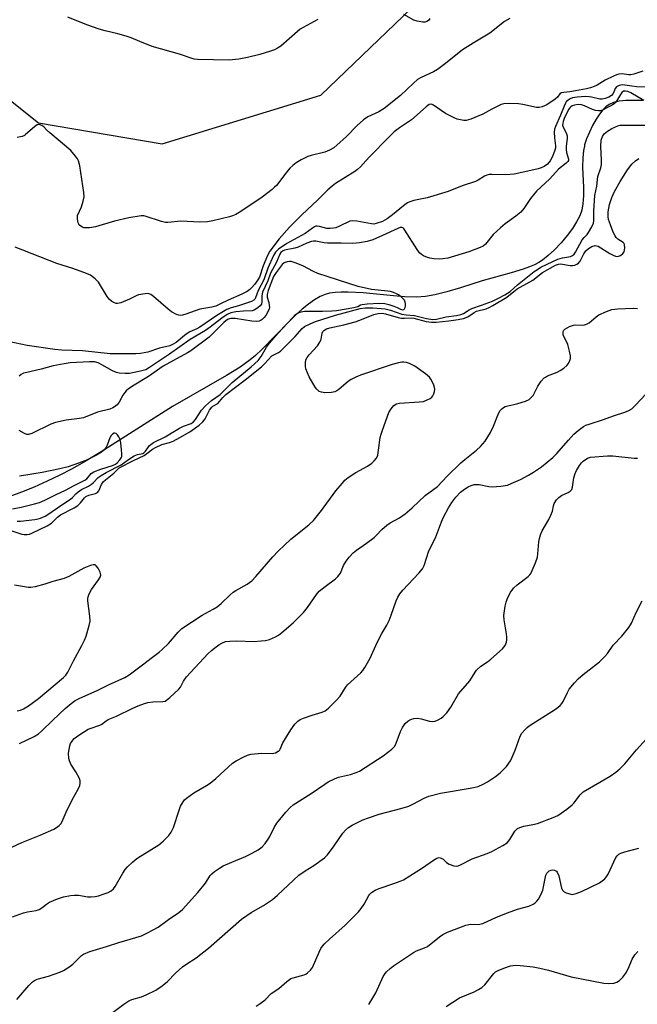
# Model space of a CAD drawing. Units: inches. Extents: x 1303764 to 1309764, y 533448 to 537448.
# Drawn here: x 1309368 to 1309579, y 534652 to 534988 of the extents above; entities that cross this region are included whole.
import ezdxf

# ---------------------------------------------------------------- set-up
doc = ezdxf.new("R2010")
doc.units = ezdxf.units.IN
doc.header["$MEASUREMENT"] = 0
for name, color, linetype in [('HYDRO-Single Line Stream', 4, 'Continuous'), ('NTRL-Trees', 3, 'Continuous'), ('Undefined', 1, 'Continuous')]:
    doc.layers.add(name, color=color, linetype=linetype)

msp = doc.modelspace()

# ---------------------------------------------------------------- linework, layer by layer
at = {"layer": 'HYDRO-Single Line Stream'}
msp.add_lwpolyline([(1309581.17, 534960.81), (1309578.08, 534960.92), (1309575.46, 534960.84), (1309573.15, 534960.58), (1309571.22, 534960.13), (1309569.71, 534959.49), (1309568.67, 534958.75), (1309567.63, 534957.69), (1309566.45, 534956.19), (1309565.32, 534954.45), (1309564.13, 534952.33), (1309563.02, 534950.04), (1309562.06, 534947.73), (1309561.37, 534945.7), (1309561.35, 534945.27), (1309560.96, 534943.75), (1309560.74, 534941.24), (1309560.71, 534938.06), (1309560.95, 534931.17), (1309560.97, 534928.31), (1309560.81, 534925.61), (1309560.42, 534923.44), (1309559.71, 534921.52), (1309558.64, 534919.45), (1309557.21, 534917.18), (1309555.45, 534914.79), (1309553.32, 534912.25), (1309551.12, 534909.92), (1309548.96, 534907.9), (1309546.97, 534906.32), (1309545.71, 534905.52), (1309544.25, 534904.78), (1309542.52, 534904.04), (1309540.44, 534903.27), (1309536.31, 534901.99), (1309526.43, 534899.26), (1309518.97, 534896.9), (1309514.28, 534895.53), (1309510.2, 534894.51), (1309507.05, 534893.94), (1309503.98, 534893.74), (1309500.02, 534893.84), (1309496.05, 534894.15), (1309485.69, 534895.18), (1309480.6, 534895.47), (1309478.24, 534895.46), (1309476.13, 534895.32), (1309474.29, 534895.05), (1309472.72, 534894.64), (1309471, 534893.92), (1309469.11, 534892.84), (1309467.07, 534891.39), (1309464.88, 534889.58), (1309462.87, 534887.76), (1309460.54, 534885.49), (1309451.14, 534875.86), (1309449, 534873.85), (1309447.17, 534872.32), (1309443.73, 534869.88), (1309439.02, 534866.93), (1309420.63, 534856.4), (1309396.2, 534840.97), (1309390.54, 534837.54), (1309386.06, 534834.98), (1309382.17, 534832.95), (1309377.83, 534830.87), (1309373.34, 534828.87), (1309369.04, 534827.1), (1309365.09, 534825.62)], dxfattribs=at)
at = {"layer": 'NTRL-Trees'}
msp.add_lwpolyline([(1308757.37, 534995.41), (1308778.21, 534963), (1308833.76, 534932.91), (1309014.32, 534930.59), (1309169.41, 534946.8), (1309355.46, 534968.56), (1309374.83, 534953.23), (1309417.1, 534946.02), (1309471.26, 534962.69), (1309575.43, 535062.69)], dxfattribs=at)
at = {"layer": 'Undefined'}
for points, elevation in [([(1309583.12, 534965.4), (1309579.23, 534965.5), (1309577.47, 534965.7), (1309575.17, 534966.11), (1309574.31, 534966.18), (1309573.22, 534966), (1309572.31, 534965.53), (1309571.77, 534964.91), (1309571.08, 534963.29), (1309570.59, 534962.61), (1309569.69, 534962.03), (1309568.41, 534961.54), (1309567.34, 534961.32), (1309566.53, 534961.29), (1309563.74, 534961.99), (1309562.9, 534962.13), (1309561.83, 534962.18), (1309558.82, 534962.05), (1309558, 534961.94), (1309557.21, 534961.73), (1309556.43, 534961.38), (1309555.71, 534960.94), (1309555.1, 534960.4), (1309554.8, 534959.96), (1309554.35, 534958.97), (1309553.16, 534955.8), (1309551.4, 534952.04), (1309551.06, 534951.04), (1309550.94, 534950), (1309551.06, 534948.07), (1309551.41, 534945.35), (1309551.39, 534944.62), (1309551.25, 534943.87), (1309550.42, 534941.73), (1309549.62, 534940.22), (1309548.68, 534939.17), (1309547.59, 534938.38), (1309546.55, 534937.91), (1309545.46, 534937.59), (1309538.9, 534936.04), (1309537.36, 534935.75), (1309534.48, 534935.45), (1309529.65, 534935.65), (1309528.81, 534935.61), (1309527.99, 534935.42), (1309527.21, 534935.06), (1309525.07, 534933.7), (1309524.13, 534933.2), (1309519.56, 534931.75), (1309514.76, 534929.82), (1309507.56, 534927.68), (1309503.02, 534926.73), (1309501.66, 534926.32), (1309500.9, 534925.9), (1309499.47, 534924.86), (1309495.73, 534921.8), (1309493.97, 534920.49), (1309492.33, 534919.61), (1309490.23, 534918.84), (1309489.43, 534918.69), (1309488.56, 534918.72), (1309483.6, 534919.67), (1309482.15, 534919.83), (1309481.14, 534919.64), (1309477.7, 534917.94), (1309476.4, 534917.42), (1309475.59, 534917.23), (1309474.46, 534917.14), (1309473.31, 534917.21), (1309470.87, 534917.83), (1309470.03, 534917.96), (1309469.54, 534917.91), (1309469.09, 534917.75), (1309468.39, 534917.33), (1309465.9, 534915.5), (1309459.7, 534912.09), (1309456.85, 534910.09), (1309455.83, 534909.14), (1309455.15, 534908), (1309453.13, 534903.63), (1309451.81, 534899.61), (1309449.82, 534896.01), (1309449, 534893.48), (1309448.69, 534892.99), (1309448.35, 534892.67), (1309447.61, 534892.26), (1309446.23, 534891.74), (1309443.12, 534890.72), (1309440.62, 534890.1), (1309439.18, 534889.48), (1309435.77, 534887.44), (1309429.9, 534883.46), (1309428.88, 534882.91), (1309426.54, 534881.87), (1309425.64, 534881.36), (1309424.75, 534880.69), (1309421.89, 534878.25), (1309420.65, 534877.51), (1309419.66, 534877.14), (1309416.14, 534876.31), (1309412.14, 534874.91), (1309409.65, 534874.46), (1309408.06, 534874.38), (1309402.96, 534874.34), (1309399.36, 534874.41), (1309389.91, 534875.39), (1309382.8, 534875.66), (1309380.47, 534875.88), (1309371, 534877.19), (1309362.37, 534879.1)], 410), ([(1309581.6, 534960.81), (1309577.21, 534963.43), (1309576.18, 534963.88), (1309575.4, 534964.06), (1309574.68, 534964.02), (1309574.09, 534963.63), (1309573.61, 534962.96), (1309572.29, 534960.66), (1309571.95, 534960.2), (1309571.48, 534959.76), (1309570.53, 534959.14), (1309568.99, 534958.32), (1309567.7, 534957.68), (1309566.91, 534957.38), (1309566.15, 534957.28), (1309565.13, 534957.42), (1309564.05, 534957.83), (1309561.39, 534959.03), (1309560.31, 534959.41), (1309559.22, 534959.52), (1309557.89, 534959.32), (1309557.15, 534959.02), (1309556.7, 534958.74), (1309556.34, 534958.41), (1309555.9, 534957.82), (1309554.43, 534954.7), (1309554.05, 534953.69), (1309553.89, 534952.99), (1309553.88, 534952.49), (1309554.03, 534951.75), (1309555.07, 534949.82), (1309555.39, 534948.79), (1309555.4, 534947.94), (1309555.12, 534945.31), (1309555.08, 534944.17), (1309555.21, 534943.15), (1309555.87, 534940.89), (1309555.85, 534940.43), (1309555.63, 534940.01), (1309555.06, 534939.45), (1309552.51, 534937.45), (1309549.52, 534934.15), (1309544.89, 534929.87), (1309542.92, 534927.41), (1309540.64, 534924.04), (1309539.54, 534922.79), (1309537.87, 534921.32), (1309534.27, 534918.73), (1309532.7, 534917.43), (1309530.15, 534915.07), (1309527.56, 534911.87), (1309526.71, 534911.18), (1309525.73, 534910.65), (1309521.79, 534909.23), (1309514.66, 534907.08), (1309512.99, 534906.78), (1309511.86, 534906.69), (1309509.86, 534906.78), (1309508.46, 534907), (1309507.66, 534907.28), (1309506.38, 534907.89), (1309505.65, 534908.32), (1309505.01, 534908.86), (1309504.15, 534910.04), (1309500, 534916.64), (1309499.47, 534917.26), (1309499.06, 534917.5), (1309498.84, 534917.54), (1309498.35, 534917.48), (1309497.57, 534917.2), (1309492.33, 534914.73), (1309489.07, 534913.33), (1309487.09, 534912.69), (1309484.54, 534912.22), (1309482.25, 534911.99), (1309478.17, 534912.17), (1309473.52, 534912.14), (1309472.38, 534912.27), (1309469.53, 534912.86), (1309468.75, 534912.87), (1309468.11, 534912.76), (1309466.53, 534912.18), (1309463.55, 534910.82), (1309462.42, 534910.49), (1309458.92, 534909.76), (1309458.14, 534909.44), (1309457.66, 534909.02), (1309457.28, 534908.39), (1309456.17, 534905.69), (1309454.14, 534901.9), (1309453.13, 534899.25), (1309451.36, 534895.45), (1309451.07, 534894.15), (1309451.11, 534892.11), (1309450.96, 534891.38), (1309450.54, 534890.78), (1309449.71, 534890.05), (1309448.55, 534889.29), (1309447.83, 534889.03), (1309444.91, 534888.99), (1309442.28, 534888.77), (1309440.57, 534888.34), (1309439.28, 534887.77), (1309437.46, 534886.6), (1309433.53, 534883.48), (1309431.91, 534882.32), (1309426.64, 534879.23), (1309419.59, 534874.22), (1309412.8, 534869.69), (1309411.46, 534868.95), (1309409.72, 534868.44), (1309405.91, 534867.72), (1309404.44, 534867.68), (1309402.36, 534867.83), (1309401.5, 534868.02), (1309400.16, 534868.58), (1309396.5, 534870.67), (1309395.24, 534871.28), (1309393.93, 534871.61), (1309392.28, 534871.67), (1309385.63, 534871.25), (1309383.65, 534871.02), (1309379.88, 534870.28), (1309375.73, 534869.11), (1309370.82, 534868.06), (1309369.69, 534867.74), (1309368.91, 534867.38), (1309368.24, 534866.78)], 408), ([(1309364.36, 534814.42), (1309369.17, 534812.83), (1309369.99, 534812.69), (1309371, 534812.69), (1309371.77, 534812.84), (1309372.57, 534813.14), (1309377.81, 534815.68), (1309379.25, 534816.57), (1309381.34, 534818.61), (1309382.41, 534819.44), (1309387.07, 534821.86), (1309388.29, 534822.63), (1309389.2, 534823.56), (1309390.52, 534825.26), (1309391.02, 534825.68), (1309392.05, 534826.12), (1309394.33, 534826.65), (1309395.04, 534827.02), (1309395.49, 534827.65), (1309396.36, 534829.81), (1309396.93, 534830.69), (1309397.7, 534831.41), (1309400.54, 534833.62), (1309401.8, 534834.9), (1309402.42, 534835.41), (1309407.26, 534837.99), (1309410.95, 534839.71), (1309411.82, 534840.3), (1309413.76, 534841.82), (1309414.78, 534842.44), (1309416.93, 534843.37), (1309419.54, 534844.06), (1309420.86, 534844.58), (1309423.13, 534845.8), (1309426.5, 534847.79), (1309429.77, 534850.07), (1309431.01, 534851.14), (1309431.75, 534852.21), (1309433.21, 534855.15), (1309434, 534856.18), (1309434.4, 534856.49), (1309436.07, 534857.48), (1309437.8, 534859.47), (1309438.86, 534860.46), (1309445.41, 534865.45), (1309451.04, 534869.98), (1309452.07, 534870.95), (1309454.53, 534873.64), (1309455.22, 534874.09), (1309456.81, 534874.78), (1309457.47, 534875.28), (1309462.51, 534880.34), (1309464.85, 534882.98), (1309465.74, 534883.67), (1309467.58, 534884.65), (1309469.48, 534885.45), (1309476.3, 534887.58), (1309484.74, 534889.88), (1309486.42, 534890.1), (1309489, 534890.1), (1309491.85, 534889.9), (1309493.25, 534889.73), (1309495.08, 534889.28), (1309499, 534887.97), (1309500.39, 534887.73), (1309503.26, 534887.5), (1309507.37, 534886.47), (1309509.56, 534886.12), (1309510.78, 534886.2), (1309514.14, 534887), (1309517.64, 534887.51), (1309519.05, 534887.78), (1309520.04, 534888.16), (1309521.89, 534889.37), (1309522.86, 534889.89), (1309526.17, 534890.94), (1309529.93, 534892.38), (1309531.95, 534893.34), (1309534.13, 534894.54), (1309535.9, 534895.71), (1309538.45, 534897.94), (1309544.11, 534902.44), (1309545.25, 534903.22), (1309546.46, 534903.92), (1309550.54, 534905.93), (1309552.28, 534906.68), (1309553.87, 534907.12), (1309556.55, 534907.57), (1309557.29, 534907.91), (1309557.76, 534908.38), (1309558.21, 534909.04), (1309560.59, 534913.33), (1309561.17, 534914.06), (1309562.24, 534915.09), (1309562.74, 534915.76), (1309563.85, 534917.74), (1309564.39, 534919.02), (1309564.53, 534919.83), (1309564.56, 534923.15), (1309564.92, 534928.48), (1309565.5, 534931.61), (1309565.94, 534934.95), (1309566.88, 534937.89), (1309567.11, 534939.02), (1309567.13, 534940.49), (1309566.93, 534945.18), (1309567.06, 534947.31), (1309567.49, 534948.52), (1309568.09, 534949.45), (1309569.19, 534950.42), (1309570.68, 534951.33), (1309572.75, 534952.19), (1309573.55, 534952.39), (1309574.38, 534952.49), (1309583.69, 534952.48)], 408), ([(1309368.39, 534741.4), (1309373.39, 534743.79), (1309374.85, 534744.67), (1309375.85, 534745.52), (1309379.76, 534749.35), (1309383.99, 534753.31), (1309385.97, 534755), (1309387.32, 534756.01), (1309388.73, 534756.76), (1309395.14, 534759.59), (1309398.77, 534761.36), (1309404.31, 534763.88), (1309405.81, 534764.84), (1309410.37, 534768.21), (1309413.77, 534770.85), (1309416.03, 534772.48), (1309417.12, 534773.42), (1309419.2, 534775.48), (1309422.54, 534779.41), (1309423.79, 534780.6), (1309430.72, 534785.17), (1309431.99, 534785.9), (1309434.47, 534787.16), (1309435.91, 534788.06), (1309437.27, 534789.15), (1309440.29, 534792.05), (1309441.39, 534793), (1309442.27, 534793.6), (1309446.06, 534795.7), (1309447.67, 534796.89), (1309449.13, 534798.33), (1309454.86, 534805.04), (1309456.69, 534806.99), (1309461.02, 534811.12), (1309467.14, 534815.97), (1309468.72, 534817.46), (1309471.53, 534820.88), (1309476.45, 534827.6), (1309478.51, 534830.13), (1309479.49, 534831.22), (1309480.61, 534832.12), (1309483.26, 534833.83), (1309487.2, 534836), (1309488.65, 534837.05), (1309489.54, 534837.83), (1309490.26, 534838.73), (1309490.7, 534839.84), (1309491.03, 534841.45), (1309491.6, 534845.79), (1309491.87, 534846.93), (1309492.34, 534848.3), (1309494.53, 534854.32), (1309495.28, 534855.59), (1309496.21, 534856.72), (1309497.11, 534857.3), (1309498.2, 534857.56), (1309504.89, 534857.96), (1309506.33, 534858.16), (1309507.64, 534858.63), (1309508.62, 534859.11), (1309509.23, 534859.58), (1309509.53, 534860.01), (1309509.86, 534860.75), (1309510.09, 534861.53), (1309510.21, 534862.33), (1309510.16, 534862.86), (1309509.9, 534863.65), (1309509.4, 534864.69), (1309508.84, 534865.7), (1309508.35, 534866.39), (1309507.01, 534867.58), (1309503.37, 534870.22), (1309501.56, 534871.03), (1309500.49, 534871.37), (1309499.68, 534871.52), (1309498.9, 534871.5), (1309497.85, 534871.33), (1309495.62, 534870.73), (1309484.88, 534867.05), (1309483.21, 534866.41), (1309481.69, 534865.66), (1309480.74, 534865.08), (1309477.43, 534862.25), (1309476.74, 534861.75), (1309476.01, 534861.36), (1309474.92, 534861.16), (1309472.63, 534861.11), (1309471.52, 534861.24), (1309470.76, 534861.56), (1309469.88, 534862.28), (1309469.34, 534862.95), (1309467.31, 534866.51), (1309466.17, 534869.27), (1309466, 534870.12), (1309466, 534871.26), (1309466.19, 534872.37), (1309466.56, 534873.13), (1309467.29, 534874.05), (1309470.12, 534877.16), (1309470.96, 534878.33), (1309471.37, 534879.35), (1309471.72, 534881.48), (1309471.93, 534881.96), (1309472.28, 534882.36), (1309473.22, 534882.94), (1309474.31, 534883.31), (1309479.16, 534884.29), (1309483.01, 534885.27), (1309484.63, 534885.83), (1309489.42, 534887.86), (1309490.82, 534888.2), (1309492.27, 534888.23), (1309493.36, 534888.09), (1309497.72, 534886.82), (1309498.82, 534886.58), (1309499.84, 534886.53), (1309502.16, 534886.63), (1309503.05, 534886.57), (1309507.24, 534885.45), (1309509.1, 534885.15), (1309510.7, 534885.17), (1309514.97, 534885.6), (1309518.22, 534886.09), (1309519.98, 534886.44), (1309521.44, 534887.01), (1309523.67, 534888.47), (1309524.43, 534888.89), (1309527.75, 534889.71), (1309528.76, 534890.16), (1309530.04, 534890.87), (1309534.77, 534893.7), (1309538.31, 534896.6), (1309542.72, 534898.92), (1309543.64, 534899.53), (1309547.05, 534902.11), (1309551.44, 534904.66), (1309552.41, 534905.01), (1309553.19, 534905.07), (1309556.39, 534904.51), (1309557.24, 534904.48), (1309557.99, 534904.65), (1309558.7, 534904.95), (1309559.32, 534905.38), (1309559.82, 534906.01), (1309561.15, 534908.49), (1309561.8, 534909.49), (1309562.72, 534910.39), (1309563.89, 534911.06), (1309564.93, 534911.32), (1309565.48, 534911.3), (1309566.01, 534911.15), (1309570.04, 534908.65), (1309571.09, 534908.07), (1309571.88, 534907.73), (1309572.66, 534907.65), (1309573.63, 534907.98), (1309574.47, 534908.58), (1309574.85, 534909.23), (1309575.09, 534910.55), (1309575.02, 534911.59), (1309574.85, 534912), (1309574.55, 534912.34), (1309572.76, 534913.53), (1309572.2, 534914.05), (1309571.76, 534914.65), (1309571.15, 534915.89), (1309570.17, 534918.39), (1309569.58, 534920.23), (1309569.38, 534921.29), (1309569.39, 534922.9), (1309569.85, 534925.34), (1309570.66, 534927.7), (1309571.61, 534929.75), (1309573.48, 534933.25), (1309576, 534937.17), (1309577.54, 534939.16), (1309578.75, 534940.3), (1309579.91, 534941.11)], 410), ([(1309367.61, 534817.25), (1309368.75, 534817.25), (1309373.6, 534817.79), (1309374.72, 534818.01), (1309375.53, 534818.28), (1309377.09, 534818.98), (1309378.06, 534819.52), (1309382.84, 534822.88), (1309385.74, 534824.73), (1309386.4, 534825.28), (1309387.57, 534826.54), (1309388.41, 534827.29), (1309389.58, 534828.08), (1309391.93, 534829.24), (1309392.91, 534829.83), (1309393.57, 534830.39), (1309395.25, 534832.15), (1309396.21, 534832.85), (1309397.96, 534833.84), (1309403.11, 534836.43), (1309405.59, 534838.34), (1309407.47, 534839.56), (1309408.62, 534840.06), (1309410.45, 534840.38), (1309410.84, 534840.55), (1309411.38, 534841.12), (1309412.15, 534842.33), (1309412.63, 534842.93), (1309413.21, 534843.46), (1309414.15, 534844.06), (1309418.09, 534846.01), (1309421.25, 534848.03), (1309423.04, 534849.04), (1309424.37, 534849.67), (1309426.96, 534850.59), (1309427.72, 534851.06), (1309428.48, 534851.96), (1309430.53, 534855.17), (1309431.86, 534856.65), (1309433.97, 534858.5), (1309436.87, 534860.52), (1309440.94, 534864.63), (1309447.44, 534869.94), (1309449.83, 534872.08), (1309450.92, 534873.45), (1309452.69, 534876.64), (1309453.7, 534878.07), (1309456.65, 534881.48), (1309461.56, 534886.72), (1309462.53, 534887.64), (1309463.36, 534888.23), (1309464.58, 534888.74), (1309465.65, 534888.93), (1309471.8, 534888.93), (1309475, 534889.04), (1309476.58, 534889.18), (1309482.54, 534890.23), (1309483.9, 534890.59), (1309484.88, 534891.06), (1309485.41, 534891.22), (1309487.13, 534891.42), (1309491.3, 534891.65), (1309493.13, 534891.54), (1309494.55, 534891.19), (1309496.23, 534890.66), (1309497.33, 534890.22), (1309498.53, 534889.63), (1309499.18, 534889.44), (1309499.61, 534889.48), (1309499.91, 534889.73), (1309500.08, 534890.15), (1309500.16, 534890.66), (1309500.16, 534891.49), (1309500.07, 534892.04), (1309499.81, 534892.65), (1309499.52, 534893.05), (1309498.71, 534893.81), (1309497.81, 534894.47), (1309497.09, 534894.89), (1309496.08, 534895.31), (1309495.05, 534895.64), (1309494.2, 534895.8), (1309488.61, 534896.37), (1309484.03, 534897.33), (1309470.31, 534901.82), (1309468.77, 534902.5), (1309465.14, 534904.45), (1309462.47, 534905.49), (1309461.11, 534905.86), (1309460.57, 534905.9), (1309459.78, 534905.8), (1309458.77, 534905.46), (1309458.04, 534904.9), (1309455.97, 534902.13), (1309455.15, 534900.73), (1309453.28, 534895.98), (1309452.91, 534894.68), (1309452.97, 534893.72), (1309453.5, 534891.88), (1309453.66, 534891.05), (1309453.71, 534890.22), (1309453.62, 534889.7), (1309453.19, 534888.7), (1309452.48, 534887.5), (1309451.98, 534886.83), (1309451.27, 534886.15), (1309450.86, 534885.88), (1309450.19, 534885.58), (1309449.2, 534885.41), (1309447.76, 534885.54), (1309441.98, 534886.47), (1309440.59, 534886.45), (1309440.05, 534886.34), (1309439.45, 534886.1), (1309438.13, 534885.06), (1309433.13, 534880.12), (1309426.89, 534875.43), (1309425.79, 534874.73), (1309417.38, 534870.17), (1309412.4, 534866.66), (1309406.94, 534863.29), (1309405.51, 534862.32), (1309404.83, 534861.75), (1309404.28, 534861.14), (1309403.67, 534860.26), (1309402.36, 534857.87), (1309401.66, 534857.02), (1309400.84, 534856.29), (1309400.18, 534855.91), (1309399.23, 534855.52), (1309395.02, 534854.43), (1309390.22, 534852.57), (1309388.81, 534852.25), (1309384.24, 534851.78), (1309380.64, 534850.97), (1309379.04, 534850.34), (1309372.53, 534847.13), (1309371.47, 534846.84), (1309370.82, 534846.89), (1309370.03, 534847.19), (1309368.22, 534848.15)], 406), ([(1309365.97, 534821.44), (1309368.87, 534822), (1309373.45, 534823.15), (1309375.13, 534823.67), (1309376.99, 534824.44), (1309380.9, 534826.4), (1309384.02, 534827.82), (1309387.01, 534829.44), (1309390.64, 534831.2), (1309391.35, 534831.73), (1309392.88, 534833.53), (1309393.76, 534834.13), (1309396.15, 534835.06), (1309400.13, 534836.23), (1309401.19, 534836.68), (1309401.76, 534837.13), (1309402.65, 534838.18), (1309403.11, 534838.86), (1309403.28, 534839.36), (1309403.34, 534840.19), (1309403.23, 534841.65), (1309402.96, 534844.02), (1309402.71, 534845.12), (1309402.31, 534846.1), (1309401.86, 534846.71), (1309401.33, 534847.17), (1309400.95, 534847.31), (1309400.74, 534847.31), (1309400.11, 534847.01), (1309399.62, 534846.46), (1309399.22, 534845.72), (1309398.28, 534843.24), (1309397.9, 534842.46), (1309397.22, 534841.57), (1309396.39, 534840.81), (1309394.66, 534839.79), (1309391.06, 534838.01), (1309386.9, 534836.45), (1309384.94, 534835.8), (1309382.09, 534835.11), (1309376.13, 534833.89), (1309368.4, 534832.56)], 404), ([(1309367.61, 534752.48), (1309368.7, 534752.72), (1309369.74, 534753.16), (1309371.39, 534754.19), (1309374.83, 534756.71), (1309383.43, 534763.86), (1309384.2, 534764.73), (1309384.82, 534765.7), (1309386.77, 534769.56), (1309389.69, 534774.76), (1309390.59, 534776.6), (1309391.14, 534777.95), (1309392.18, 534781.59), (1309392.45, 534783.16), (1309392.36, 534784.82), (1309391.72, 534790.02), (1309391.71, 534790.85), (1309391.79, 534791.39), (1309392.16, 534792.41), (1309392.92, 534793.89), (1309395.28, 534797.19), (1309395.88, 534798.14), (1309396.11, 534798.86), (1309396.05, 534799.37), (1309395.87, 534799.89), (1309395.22, 534801.17), (1309394.58, 534802.05), (1309394.2, 534802.32), (1309393.56, 534802.37), (1309392.56, 534802.12), (1309390.37, 534801.21), (1309385.17, 534798.4), (1309383.58, 534797.67), (1309379.77, 534796.62), (1309377.02, 534795.69), (1309373.65, 534794.89), (1309372.24, 534794.63), (1309371.4, 534794.59), (1309366.65, 534795.42)], 408)]:
    msp.add_lwpolyline(points, dxfattribs=dict(at, elevation=elevation))
for points in [[(1309470.23, 534988.53, 416), (1309465.24, 534985.81, 416), (1309464.22, 534985.19, 416), (1309463.28, 534984.46, 416), (1309457.58, 534979.44, 416), (1309456.43, 534978.69, 416), (1309455.46, 534978.18, 416), (1309454.09, 534977.68, 416), (1309450.44, 534976.58, 416), (1309446.19, 534975.51, 416), (1309443.28, 534974.97, 416), (1309440.01, 534974.6, 416), (1309429.22, 534974.91, 416), (1309428.04, 534975.03, 416), (1309426.98, 534975.29, 416), (1309422.98, 534976.68, 416), (1309413.71, 534979.35, 416), (1309409.43, 534980.95, 416), (1309406.45, 534982.21, 416), (1309404.79, 534982.78, 416), (1309401.99, 534983.61, 416), (1309397.61, 534984.61, 416), (1309395.62, 534985.23, 416), (1309391.39, 534986.71, 416), (1309384.9, 534989.32, 416)], [(1309508.5, 534988.83, 416), (1309508.05, 534988.21, 416), (1309507.45, 534987.78, 416), (1309506.95, 534987.65, 416), (1309506.12, 534987.63, 416), (1309504.13, 534987.9, 416), (1309503.04, 534988.32, 416), (1309499.65, 534990.22, 416)], [(1309535.84, 534988.89, 414), (1309534.06, 534987.84, 414), (1309528.95, 534983.85, 414), (1309523.3, 534980.48, 414), (1309519.72, 534978.18, 414), (1309513.91, 534973.45, 414), (1309511.1, 534971.4, 414), (1309509.75, 534970.61, 414), (1309505.55, 534968.73, 414), (1309504.3, 534968.01, 414), (1309502.79, 534966.69, 414), (1309498.48, 534962.57, 414), (1309492.9, 534958.17, 414), (1309491.08, 534957, 414), (1309487.29, 534955.26, 414), (1309485.89, 534954.26, 414), (1309483.73, 534952.37, 414), (1309480.04, 534948.55, 414), (1309476.8, 534945.61, 414), (1309475.67, 534944.71, 414), (1309474.19, 534943.88, 414), (1309472.62, 534943.2, 414), (1309467.98, 534942.08, 414), (1309466.86, 534941.73, 414), (1309464.55, 534940.64, 414), (1309462.85, 534939.59, 414), (1309461.71, 534938.71, 414), (1309460.73, 534937.74, 414), (1309459.3, 534936.06, 414), (1309456.08, 534931.9, 414), (1309455.5, 534931.25, 414), (1309454.65, 534930.48, 414), (1309451.23, 534927.84, 414), (1309444, 534923.01, 414), (1309442.22, 534921.97, 414), (1309441.16, 534921.48, 414), (1309440.05, 534921.14, 414), (1309434.34, 534919.78, 414), (1309432.61, 534919.46, 414), (1309429.93, 534919.35, 414), (1309423.46, 534919.69, 414), (1309419.06, 534919.18, 414), (1309418.23, 534919.26, 414), (1309416.83, 534919.61, 414), (1309411.32, 534921.4, 414), (1309410.77, 534921.5, 414), (1309409.94, 534921.49, 414), (1309405.73, 534920.8, 414), (1309400.85, 534919.71, 414), (1309394.28, 534917.74, 414), (1309392.3, 534917.43, 414), (1309390.89, 534917.35, 414), (1309390.35, 534917.42, 414), (1309389.84, 534917.59, 414), (1309388.96, 534918.18, 414), (1309388.64, 534918.61, 414), (1309388.43, 534919.11, 414), (1309388.14, 534920.49, 414), (1309388.12, 534921.05, 414), (1309388.21, 534921.58, 414), (1309389.58, 534924.55, 414), (1309390.15, 534926.54, 414), (1309390.39, 534927.98, 414), (1309390.3, 534929.45, 414), (1309388.93, 534938.57, 414), (1309388.53, 534940.25, 414), (1309388.14, 534940.97, 414), (1309387.5, 534941.88, 414), (1309385.87, 534943.82, 414), (1309378.67, 534949.88, 414), (1309377.6, 534950.88, 414), (1309376.66, 534951.91, 414), (1309376.03, 534952.38, 414), (1309375.12, 534952.72, 414), (1309374.42, 534952.58, 414), (1309373.5, 534951.93, 414), (1309370.45, 534949.22, 414), (1309370.04, 534948.95, 414), (1309369.27, 534948.62, 414), (1309367.61, 534948.2, 414)], [(1309581.24, 534970.85, 412), (1309578.24, 534969.85, 412), (1309577.18, 534969.64, 412), (1309576.38, 534969.66, 412), (1309574.19, 534969.95, 412), (1309573.05, 534969.88, 412), (1309572.23, 534969.67, 412), (1309571.19, 534969.22, 412), (1309568.4, 534967.76, 412), (1309565.68, 534966.13, 412), (1309564.68, 534965.65, 412), (1309563.4, 534965.17, 412), (1309562.03, 534964.82, 412), (1309558.31, 534964.15, 412), (1309556.3, 534963.84, 412), (1309554.24, 534963.65, 412), (1309553.44, 534963.47, 412), (1309552.93, 534963.16, 412), (1309552.14, 534962.05, 412), (1309551.34, 534961.31, 412), (1309548.42, 534959.43, 412), (1309546.9, 534958.66, 412), (1309545.8, 534958.47, 412), (1309544.94, 534958.52, 412), (1309540.24, 534959.54, 412), (1309538.77, 534959.76, 412), (1309535.51, 534959.79, 412), (1309533.75, 534959.67, 412), (1309532.92, 534959.45, 412), (1309531.31, 534958.74, 412), (1309529.74, 534957.94, 412), (1309527.68, 534956.71, 412), (1309526.63, 534956.21, 412), (1309522.56, 534954.54, 412), (1309521.73, 534954.25, 412), (1309520.94, 534954.09, 412), (1309520.17, 534954.08, 412), (1309519.03, 534954.25, 412), (1309517.89, 534954.53, 412), (1309516.81, 534954.9, 412), (1309513.83, 534956.43, 412), (1309509.77, 534959.3, 412), (1309509.03, 534959.57, 412), (1309508.31, 534959.45, 412), (1309507.24, 534958.7, 412), (1309502.22, 534954.27, 412), (1309498.15, 534951.53, 412), (1309496.35, 534950.11, 412), (1309494.46, 534948.3, 412), (1309488, 534941.72, 412), (1309486.61, 534940.26, 412), (1309484.87, 534938.27, 412), (1309483.81, 534937.28, 412), (1309482.9, 534936.62, 412), (1309476.32, 534932.49, 412), (1309475.16, 534931.63, 412), (1309473.68, 534930.4, 412), (1309470.31, 534927, 412), (1309464.8, 534921.81, 412), (1309460.6, 534917.66, 412), (1309457, 534913.63, 412), (1309453.82, 534909.48, 412), (1309453.04, 534907.92, 412), (1309451.55, 534904.41, 412), (1309451.19, 534903.34, 412), (1309450.72, 534901.53, 412), (1309450.31, 534900.56, 412), (1309449.73, 534899.63, 412), (1309448.59, 534898.07, 412), (1309447.72, 534897, 412), (1309447.02, 534896.32, 412), (1309446.08, 534895.68, 412), (1309444.3, 534894.74, 412), (1309439.58, 534892.67, 412), (1309437.04, 534891.4, 412), (1309435.42, 534890.69, 412), (1309434.06, 534890.3, 412), (1309429.91, 534889.59, 412), (1309425.17, 534887.92, 412), (1309424.07, 534887.62, 412), (1309423.25, 534887.51, 412), (1309422.73, 534887.56, 412), (1309421.98, 534887.8, 412), (1309420.3, 534888.69, 412), (1309419.12, 534889.62, 412), (1309414.15, 534893.99, 412), (1309413.19, 534894.64, 412), (1309412.59, 534894.86, 412), (1309412.06, 534894.92, 412), (1309411.24, 534894.88, 412), (1309409.02, 534894.5, 412), (1309408.24, 534894.21, 412), (1309405.94, 534893.04, 412), (1309402.94, 534891.83, 412), (1309401.85, 534891.57, 412), (1309401.33, 534891.6, 412), (1309400.82, 534891.77, 412), (1309399.85, 534892.3, 412), (1309399, 534893.03, 412), (1309398.32, 534893.97, 412), (1309395.33, 534898.82, 412), (1309394.16, 534900.01, 412), (1309392.57, 534901.2, 412), (1309391.23, 534901.8, 412), (1309386.54, 534903.5, 412), (1309381.13, 534905.27, 412), (1309366.91, 534910.82, 412)], [(1309360.7, 534703.65, 412), (1309369.11, 534707.53, 412), (1309375.39, 534710.11, 412), (1309380.05, 534712.15, 412), (1309381.03, 534712.66, 412), (1309381.93, 534713.33, 412), (1309382.47, 534713.95, 412), (1309382.89, 534714.69, 412), (1309384.29, 534717.86, 412), (1309386.29, 534722.07, 412), (1309388.37, 534725.76, 412), (1309388.91, 534727.07, 412), (1309389.13, 534727.85, 412), (1309389.13, 534728.63, 412), (1309388.85, 534729.41, 412), (1309387.56, 534731.7, 412), (1309385.85, 534734.31, 412), (1309385.38, 534735.39, 412), (1309385.17, 534736.21, 412), (1309385.12, 534738.06, 412), (1309385.55, 534740.55, 412), (1309385.81, 534741.34, 412), (1309386.06, 534741.84, 412), (1309386.53, 534742.53, 412), (1309387.05, 534743.11, 412), (1309388.58, 534744.25, 412), (1309391.75, 534746.2, 412), (1309392.54, 534746.53, 412), (1309395.8, 534747.64, 412), (1309396.42, 534748, 412), (1309397.95, 534749.12, 412), (1309398.66, 534749.52, 412), (1309401.5, 534750.71, 412), (1309407.06, 534753.37, 412), (1309408.92, 534754.17, 412), (1309411.06, 534755.01, 412), (1309412.17, 534755.33, 412), (1309413.94, 534755.55, 412), (1309417.32, 534755.67, 412), (1309418.1, 534755.85, 412), (1309418.6, 534756.12, 412), (1309419.73, 534757.04, 412), (1309422.75, 534759.94, 412), (1309423.29, 534760.62, 412), (1309424.36, 534762.68, 412), (1309425.35, 534764.12, 412), (1309432.7, 534771.94, 412), (1309433.97, 534773.14, 412), (1309435.5, 534774.4, 412), (1309436.44, 534775.04, 412), (1309437.44, 534775.6, 412), (1309438.75, 534776.13, 412), (1309440.14, 534776.33, 412), (1309442.42, 534776.39, 412), (1309448.56, 534776.23, 412), (1309450.92, 534776.36, 412), (1309452.38, 534776.53, 412), (1309453.74, 534776.91, 412), (1309455.83, 534777.77, 412), (1309456.82, 534778.32, 412), (1309457.98, 534779.22, 412), (1309461.78, 534782.51, 412), (1309465.38, 534786.11, 412), (1309466.67, 534787.74, 412), (1309469.82, 534792.22, 412), (1309470.75, 534793.31, 412), (1309472.76, 534794.97, 412), (1309476.24, 534797.56, 412), (1309477.1, 534798.31, 412), (1309477.95, 534799.53, 412), (1309479.02, 534802.07, 412), (1309479.88, 534803.61, 412), (1309480.95, 534804.97, 412), (1309482.33, 534806.43, 412), (1309483.44, 534807.32, 412), (1309486.93, 534809.76, 412), (1309489.44, 534811.69, 412), (1309490.29, 534812.49, 412), (1309492.12, 534814.43, 412), (1309493.8, 534815.91, 412), (1309494.97, 534816.66, 412), (1309498.2, 534818.39, 412), (1309500.04, 534819.77, 412), (1309502.46, 534821.84, 412), (1309506.96, 534825.97, 412), (1309511.09, 534829.07, 412), (1309514.47, 534832.6, 412), (1309519.07, 534837.18, 412), (1309520.44, 534838.34, 412), (1309524.5, 534841.52, 412), (1309525.82, 534842.73, 412), (1309527.45, 534844.61, 412), (1309529.27, 534847.57, 412), (1309530.3, 534849.71, 412), (1309531.92, 534853.97, 412), (1309532.51, 534855, 412), (1309533.06, 534855.65, 412), (1309533.65, 534856.11, 412), (1309534.28, 534856.42, 412), (1309535.13, 534856.65, 412), (1309537.19, 534857.03, 412), (1309538.62, 534857.42, 412), (1309541.17, 534858.22, 412), (1309542.45, 534858.83, 412), (1309543.25, 534859.53, 412), (1309543.75, 534860.15, 412), (1309545.35, 534863.33, 412), (1309546.56, 534865.03, 412), (1309547.55, 534866.13, 412), (1309548, 534866.47, 412), (1309548.75, 534866.86, 412), (1309551.99, 534868.15, 412), (1309553.03, 534868.64, 412), (1309554.24, 534869.48, 412), (1309555.34, 534870.45, 412), (1309555.82, 534871.12, 412), (1309556.29, 534872.08, 412), (1309556.52, 534872.83, 412), (1309556.55, 534873.64, 412), (1309556.24, 534875.3, 412), (1309555.64, 534877.51, 412), (1309555.32, 534878.31, 412), (1309554.37, 534880.11, 412), (1309554.08, 534880.9, 412), (1309554.04, 534881.44, 412), (1309554.11, 534881.98, 412), (1309554.31, 534882.45, 412), (1309554.66, 534882.83, 412), (1309555.37, 534883.29, 412), (1309556.17, 534883.69, 412), (1309557.56, 534884.16, 412), (1309558.42, 534884.23, 412), (1309560.78, 534884.19, 412), (1309561.34, 534884.25, 412), (1309561.99, 534884.45, 412), (1309562.91, 534884.99, 412), (1309565.34, 534887.01, 412), (1309566.27, 534887.66, 412), (1309568.84, 534888.87, 412), (1309570.7, 534889.55, 412), (1309572.72, 534889.78, 412), (1309577.97, 534890, 412), (1309579.43, 534889.82, 412)], [(1309366, 534682.13, 414), (1309369.76, 534683.55, 414), (1309371.07, 534683.87, 414), (1309374, 534684.39, 414), (1309375.12, 534684.72, 414), (1309376.01, 534685.24, 414), (1309377.62, 534686.52, 414), (1309378.62, 534687.14, 414), (1309381.37, 534688.29, 414), (1309383.33, 534688.97, 414), (1309385.81, 534689.49, 414), (1309387.18, 534689.63, 414), (1309388.47, 534689.55, 414), (1309391.67, 534689.03, 414), (1309392.8, 534689.01, 414), (1309394.22, 534689.12, 414), (1309395.35, 534689.35, 414), (1309397.31, 534690.01, 414), (1309398.69, 534690.53, 414), (1309399.68, 534691.08, 414), (1309400.47, 534691.77, 414), (1309401.07, 534692.53, 414), (1309403.69, 534697.08, 414), (1309404.5, 534698.31, 414), (1309405.27, 534699.2, 414), (1309406.94, 534700.89, 414), (1309407.82, 534701.68, 414), (1309408.77, 534702.34, 414), (1309415.9, 534706.72, 414), (1309417.46, 534708.04, 414), (1309419.34, 534709.9, 414), (1309420.14, 534711.1, 414), (1309420.91, 534712.65, 414), (1309422.84, 534718.64, 414), (1309423.37, 534720, 414), (1309424.21, 534721.49, 414), (1309424.76, 534722.11, 414), (1309425.39, 534722.67, 414), (1309427.89, 534724.54, 414), (1309432.21, 534726.99, 414), (1309433.43, 534727.78, 414), (1309435.47, 534729.39, 414), (1309441.12, 534734.63, 414), (1309442.35, 534735.42, 414), (1309444.95, 534736.8, 414), (1309446.27, 534737.41, 414), (1309447.39, 534737.68, 414), (1309451.15, 534738.01, 414), (1309454.68, 534737.89, 414), (1309455.75, 534738.18, 414), (1309456.71, 534738.69, 414), (1309457.12, 534739.02, 414), (1309457.43, 534739.44, 414), (1309458.35, 534741.6, 414), (1309461.05, 534745.99, 414), (1309462.42, 534747.91, 414), (1309463.37, 534748.95, 414), (1309464.23, 534749.54, 414), (1309465.31, 534750, 414), (1309468.36, 534751.08, 414), (1309471.71, 534752.07, 414), (1309472.76, 534752.52, 414), (1309473.87, 534753.38, 414), (1309476.56, 534755.98, 414), (1309477.87, 534757.49, 414), (1309479.73, 534760.42, 414), (1309480.4, 534761.34, 414), (1309484.89, 534765.48, 414), (1309485.64, 534766.32, 414), (1309486.27, 534767.26, 414), (1309488.08, 534770.53, 414), (1309490.54, 534775.86, 414), (1309492.17, 534778.92, 414), (1309493.82, 534781.8, 414), (1309494.57, 534783.33, 414), (1309495.36, 534785.2, 414), (1309496.98, 534790.02, 414), (1309497.55, 534791.36, 414), (1309498.28, 534792.48, 414), (1309499.31, 534793.75, 414), (1309504.79, 534799.47, 414), (1309505.97, 534800.95, 414), (1309506.52, 534802.17, 414), (1309508.17, 534807.18, 414), (1309510.46, 534811.52, 414), (1309512.47, 534817.04, 414), (1309513.17, 534818.64, 414), (1309514.87, 534821.8, 414), (1309516, 534823.58, 414), (1309517.41, 534825.42, 414), (1309519.02, 534827.18, 414), (1309520.36, 534828.22, 414), (1309521.56, 534828.98, 414), (1309522.59, 534829.44, 414), (1309523.66, 534829.74, 414), (1309524.48, 534829.81, 414), (1309525.31, 534829.78, 414), (1309528.71, 534829.09, 414), (1309529.85, 534828.97, 414), (1309532.72, 534829.22, 414), (1309535, 534829.6, 414), (1309536.34, 534830.08, 414), (1309539.48, 534831.45, 414), (1309542.24, 534832.91, 414), (1309543.95, 534833.97, 414), (1309546.62, 534835.78, 414), (1309550.54, 534839, 414), (1309551.8, 534840.27, 414), (1309555.87, 534844.95, 414), (1309557.71, 534846.92, 414), (1309559.14, 534848.2, 414), (1309561.02, 534849.58, 414), (1309561.78, 534850, 414), (1309562.89, 534850.42, 414), (1309567.82, 534851.93, 414), (1309571.3, 534853.18, 414), (1309575.16, 534854.44, 414), (1309576.48, 534855.03, 414), (1309577.46, 534855.63, 414), (1309578.73, 534856.8, 414), (1309582.32, 534860.62, 414)], [(1309367.41, 534653.92, 416), (1309371.56, 534658.7, 416), (1309372.77, 534659.95, 416), (1309373.43, 534660.42, 416), (1309374.38, 534660.89, 416), (1309378.3, 534661.98, 416), (1309382.11, 534663.29, 416), (1309383.43, 534663.86, 416), (1309385.18, 534664.95, 416), (1309386.61, 534665.99, 416), (1309388.92, 534668.46, 416), (1309389.56, 534669.02, 416), (1309390.26, 534669.49, 416), (1309392.38, 534670.31, 416), (1309398.07, 534672.01, 416), (1309402.3, 534673.4, 416), (1309410.02, 534675.7, 416), (1309412.12, 534676.69, 416), (1309415.7, 534678.68, 416), (1309419.28, 534681.28, 416), (1309422.76, 534683.62, 416), (1309424.03, 534684.69, 416), (1309429.32, 534690.5, 416), (1309431.88, 534693.68, 416), (1309433.5, 534696.28, 416), (1309434.06, 534696.89, 416), (1309434.97, 534697.63, 416), (1309436.66, 534698.84, 416), (1309437.93, 534699.55, 416), (1309440.88, 534700.86, 416), (1309445.59, 534702.78, 416), (1309447.65, 534703.79, 416), (1309449.89, 534705.05, 416), (1309451.27, 534706.12, 416), (1309452.27, 534707.19, 416), (1309453.29, 534708.65, 416), (1309453.87, 534709.66, 416), (1309455.34, 534712.71, 416), (1309456.26, 534714.14, 416), (1309459.27, 534717.94, 416), (1309460.79, 534719.54, 416), (1309461.85, 534720.43, 416), (1309467.94, 534724.23, 416), (1309472.59, 534727.43, 416), (1309473.84, 534728.21, 416), (1309475.95, 534729.26, 416), (1309477.3, 534729.82, 416), (1309481.42, 534730.82, 416), (1309483.38, 534731.46, 416), (1309484.45, 534731.92, 416), (1309492.58, 534737.16, 416), (1309495.55, 534739.45, 416), (1309496.54, 534740.44, 416), (1309497.06, 534741.43, 416), (1309498.51, 534745.49, 416), (1309499.12, 534746.77, 416), (1309499.58, 534747.49, 416), (1309500.14, 534748.15, 416), (1309501.02, 534748.95, 416), (1309501.73, 534749.45, 416), (1309502.23, 534749.69, 416), (1309503.01, 534749.91, 416), (1309504.35, 534750.03, 416), (1309505.51, 534749.82, 416), (1309508.38, 534748.99, 416), (1309509.51, 534748.86, 416), (1309510.33, 534749.03, 416), (1309511.4, 534749.47, 416), (1309512.43, 534750, 416), (1309513.12, 534750.52, 416), (1309514.28, 534751.83, 416), (1309515.69, 534753.73, 416), (1309518.29, 534758.3, 416), (1309522.2, 534762.77, 416), (1309523.99, 534765.71, 416), (1309524.49, 534766.39, 416), (1309525.88, 534767.72, 416), (1309528.18, 534769.19, 416), (1309529.34, 534770.11, 416), (1309533.33, 534773.67, 416), (1309534.26, 534774.76, 416), (1309534.7, 534775.99, 416), (1309534.83, 534776.78, 416), (1309534.86, 534777.61, 416), (1309534.73, 534778.79, 416), (1309533.95, 534783.52, 416), (1309533.84, 534785, 416), (1309534.26, 534788.25, 416), (1309534.57, 534789.59, 416), (1309534.92, 534790.62, 416), (1309536.11, 534793, 416), (1309536.59, 534793.74, 416), (1309537.12, 534794.38, 416), (1309538.33, 534795.5, 416), (1309542.1, 534798.33, 416), (1309542.67, 534798.91, 416), (1309542.99, 534799.37, 416), (1309543.49, 534800.4, 416), (1309544.61, 534803.08, 416), (1309545.28, 534804.99, 416), (1309545.45, 534806.12, 416), (1309545.75, 534810.17, 416), (1309545.97, 534811.29, 416), (1309546.35, 534812.64, 416), (1309546.9, 534813.96, 416), (1309549.11, 534817.77, 416), (1309549.86, 534819.33, 416), (1309550.37, 534820.67, 416), (1309550.73, 534822.54, 416), (1309550.98, 534823.31, 416), (1309551.75, 534824.54, 416), (1309552.54, 534825.38, 416), (1309553.49, 534825.97, 416), (1309555.81, 534827.09, 416), (1309556.48, 534827.55, 416), (1309556.99, 534828.12, 416), (1309557.27, 534828.89, 416), (1309557.7, 534832, 416), (1309558.11, 534833.58, 416), (1309558.6, 534834.58, 416), (1309559.65, 534836.25, 416), (1309560.31, 534837.15, 416), (1309560.92, 534837.74, 416), (1309562.34, 534838.71, 416), (1309563.38, 534839.13, 416), (1309569.2, 534839.57, 416), (1309570.98, 534839.53, 416), (1309578.32, 534838.74, 416), (1309579.43, 534838.75, 416)], [(1309399.47, 534649, 418), (1309404.01, 534652.42, 418), (1309405.7, 534653.53, 418), (1309406.74, 534653.97, 418), (1309410.04, 534654.92, 418), (1309411.62, 534655.52, 418), (1309414.91, 534657.19, 418), (1309417.12, 534658.67, 418), (1309418.96, 534660.15, 418), (1309421.68, 534663, 418), (1309424, 534665.1, 418), (1309425.16, 534665.96, 418), (1309428.71, 534668.18, 418), (1309432.95, 534671.47, 418), (1309444.17, 534681.43, 418), (1309447.5, 534683.7, 418), (1309451.72, 534686.04, 418), (1309454.77, 534688.1, 418), (1309456.53, 534689.6, 418), (1309463.82, 534696.41, 418), (1309465.93, 534697.9, 418), (1309468.94, 534699.71, 418), (1309472.55, 534702.34, 418), (1309473.58, 534703.38, 418), (1309475.88, 534706.38, 418), (1309478.83, 534710.76, 418), (1309479.74, 534711.75, 418), (1309480.76, 534712.64, 418), (1309481.99, 534713.42, 418), (1309483.79, 534714.39, 418), (1309485.67, 534715.24, 418), (1309487.58, 534715.97, 418), (1309491.16, 534717.19, 418), (1309498.62, 534719.15, 418), (1309501.33, 534719.99, 418), (1309502.66, 534720.61, 418), (1309506.59, 534722.71, 418), (1309508.2, 534723.37, 418), (1309512.17, 534724.4, 418), (1309522.26, 534726.08, 418), (1309523.96, 534726.41, 418), (1309525.07, 534726.73, 418), (1309526.7, 534727.46, 418), (1309528.17, 534728.27, 418), (1309530.96, 534730.11, 418), (1309532.5, 534731.36, 418), (1309534.74, 534733.51, 418), (1309536.02, 534735.38, 418), (1309536.65, 534736.66, 418), (1309537.67, 534739.03, 418), (1309539.4, 534743.81, 418), (1309539.99, 534744.83, 418), (1309540.92, 534745.98, 418), (1309541.76, 534746.81, 418), (1309542.46, 534747.34, 418), (1309551.43, 534753.12, 418), (1309552.4, 534753.81, 418), (1309553.06, 534754.37, 418), (1309553.61, 534755.01, 418), (1309554.08, 534755.7, 418), (1309555.54, 534758.79, 418), (1309556.15, 534759.88, 418), (1309557.94, 534762.11, 418), (1309559.13, 534763.38, 418), (1309560.83, 534764.92, 418), (1309566.41, 534769.24, 418), (1309568.33, 534771.01, 418), (1309569.25, 534772.08, 418), (1309571.12, 534774.94, 418), (1309574.09, 534778.02, 418), (1309576.53, 534780.97, 418), (1309577.39, 534782.45, 418), (1309579.04, 534786.08, 418), (1309581.04, 534790.08, 418)], [(1309449.14, 534651.67, 420), (1309450.61, 534652.61, 420), (1309452.22, 534653.9, 420), (1309454.26, 534655.96, 420), (1309456.89, 534657.67, 420), (1309459.68, 534660.14, 420), (1309460.57, 534660.84, 420), (1309461.05, 534661.11, 420), (1309461.86, 534661.41, 420), (1309465.58, 534662.35, 420), (1309466.11, 534662.58, 420), (1309466.77, 534663.04, 420), (1309467.77, 534663.98, 420), (1309468.44, 534664.84, 420), (1309470.67, 534670.09, 420), (1309471.33, 534671.4, 420), (1309471.81, 534672.11, 420), (1309472.58, 534672.95, 420), (1309474.26, 534674.55, 420), (1309479.61, 534679.29, 420), (1309484.18, 534683.94, 420), (1309485.1, 534685.05, 420), (1309486.1, 534686.46, 420), (1309487.62, 534689.46, 420), (1309487.97, 534689.9, 420), (1309488.63, 534690.46, 420), (1309489.86, 534691.24, 420), (1309491.15, 534691.88, 420), (1309496.25, 534693.55, 420), (1309498.43, 534694.36, 420), (1309499.47, 534694.84, 420), (1309501.7, 534696.15, 420), (1309505.95, 534698.91, 420), (1309509.72, 534701.56, 420), (1309510.95, 534702.22, 420), (1309511.72, 534702.39, 420), (1309512.43, 534702.25, 420), (1309513.08, 534701.88, 420), (1309514.24, 534700.71, 420), (1309515.12, 534700.14, 420), (1309516.69, 534699.55, 420), (1309517.66, 534699.5, 420), (1309518.19, 534699.63, 420), (1309518.96, 534699.96, 420), (1309522.92, 534702, 420), (1309528.13, 534703.78, 420), (1309529.73, 534704.44, 420), (1309533.5, 534706.51, 420), (1309534.91, 534707.46, 420), (1309535.88, 534708.63, 420), (1309537.54, 534711.41, 420), (1309538.08, 534711.98, 420), (1309538.48, 534712.29, 420), (1309539.24, 534712.67, 420), (1309540.62, 534713.1, 420), (1309543.66, 534713.66, 420), (1309545.23, 534714.09, 420), (1309550.68, 534716.04, 420), (1309552.27, 534716.76, 420), (1309555.33, 534718.93, 420), (1309557.13, 534720.36, 420), (1309557.68, 534720.97, 420), (1309559.88, 534723.87, 420), (1309560.89, 534724.89, 420), (1309570.08, 534730.25, 420), (1309572.08, 534731.53, 420), (1309573.41, 534732.69, 420), (1309575.08, 534734.36, 420), (1309579.14, 534739.19, 420), (1309584.69, 534745.35, 420)], [(1309487.66, 534652.24, 422), (1309490.03, 534656.27, 422), (1309492.58, 534661.83, 422), (1309493.21, 534662.81, 422), (1309493.75, 534663.42, 422), (1309494.96, 534664.53, 422), (1309496.08, 534665.4, 422), (1309502.92, 534670.02, 422), (1309503.94, 534670.57, 422), (1309506.65, 534671.54, 422), (1309507.67, 534672.06, 422), (1309511.77, 534675.34, 422), (1309512.96, 534676.19, 422), (1309514.54, 534676.93, 422), (1309520.86, 534679.38, 422), (1309522.43, 534679.62, 422), (1309525.03, 534679.59, 422), (1309526.6, 534679.93, 422), (1309531.31, 534682.08, 422), (1309535.03, 534683.56, 422), (1309538.45, 534684.77, 422), (1309542.27, 534685.84, 422), (1309543.77, 534686.53, 422), (1309544.47, 534686.98, 422), (1309545.1, 534687.52, 422), (1309545.61, 534688.2, 422), (1309546.19, 534689.2, 422), (1309546.8, 534690.52, 422), (1309547.07, 534691.33, 422), (1309547.85, 534695.31, 422), (1309548.15, 534696.41, 422), (1309548.53, 534697.14, 422), (1309548.88, 534697.54, 422), (1309549.27, 534697.84, 422), (1309549.93, 534698.16, 422), (1309550.39, 534698.25, 422), (1309551.1, 534698.14, 422), (1309551.72, 534697.81, 422), (1309552.04, 534697.46, 422), (1309552.53, 534696.19, 422), (1309553.49, 534691.98, 422), (1309553.81, 534691.25, 422), (1309554.34, 534690.72, 422), (1309555.04, 534690.36, 422), (1309555.82, 534690.09, 422), (1309557.15, 534689.84, 422), (1309558.49, 534690.11, 422), (1309560.34, 534690.8, 422), (1309566.43, 534693.8, 422), (1309567.39, 534694.42, 422), (1309568.23, 534695.17, 422), (1309568.95, 534696.03, 422), (1309569.4, 534696.77, 422), (1309572.06, 534702.46, 422), (1309572.5, 534703.06, 422), (1309573.04, 534703.52, 422), (1309573.77, 534703.9, 422), (1309575.09, 534704.37, 422), (1309579.89, 534705.58, 422)], [(1309514.07, 534651.6, 424), (1309518.66, 534654.54, 424), (1309523.63, 534656.62, 424), (1309525.12, 534657.37, 424), (1309526.3, 534658.07, 424), (1309527.33, 534659.01, 424), (1309530.38, 534662.82, 424), (1309530.98, 534663.36, 424), (1309531.87, 534663.91, 424), (1309533.81, 534664.69, 424), (1309536.09, 534665.41, 424), (1309537.93, 534665.66, 424), (1309539.37, 534665.61, 424), (1309543.79, 534665.12, 424), (1309546.04, 534664.71, 424), (1309549.07, 534663.99, 424), (1309556.78, 534661.7, 424), (1309567.97, 534659.57, 424), (1309569.61, 534659.43, 424), (1309571.33, 534659.59, 424), (1309572.39, 534659.91, 424), (1309573.29, 534660.46, 424), (1309574.48, 534661.54, 424), (1309575.41, 534662.9, 424), (1309576.34, 534664.69, 424), (1309577.64, 534667.77, 424), (1309578.57, 534669.22, 424), (1309579.52, 534670.31, 424)]]:
    msp.add_polyline3d(points, dxfattribs=at)

doc.saveas('drawing.dxf')
